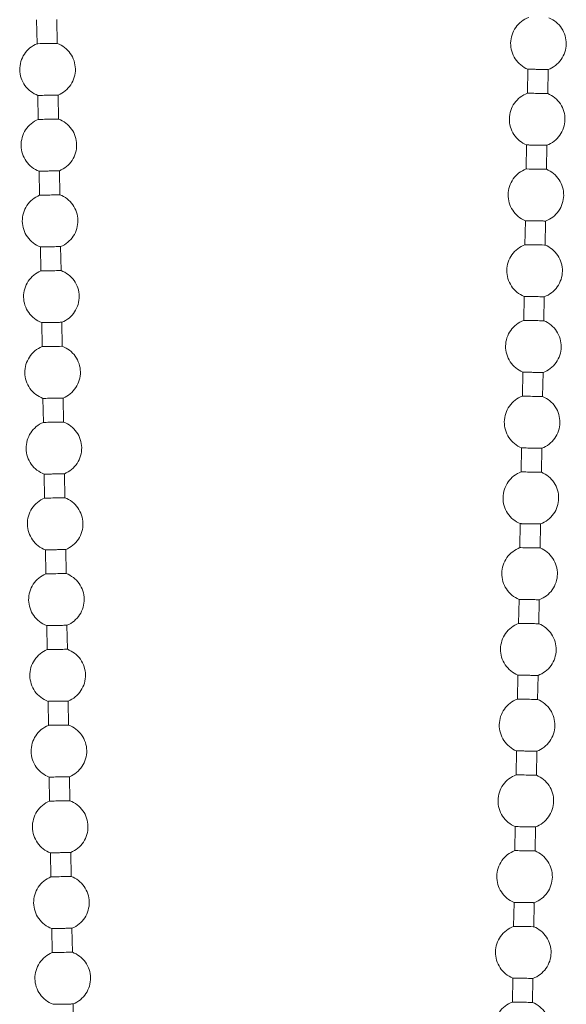
# Model space of a CAD drawing. Units: millimetres. Extents: x 3183 to 6657, y 240 to 1249.
# Drawn here: x 4176 to 4219, y 880 to 958 of the extents above; entities that cross this region are included whole.
import ezdxf

# ---------------------------------------------------------------- set-up
doc = ezdxf.new("R2010")
doc.units = ezdxf.units.MM
doc.header["$LTSCALE"] = 0.1
doc.layers.add('Kette', color=7, linetype='CONTINUOUS', lineweight=0)

# ---------------------------------------------------------------- blocks, each defined once
blk = doc.blocks.new('Kette_Seitenansicht_KARO_L')
at = {"layer": 'Kette'}
for p, q in [((-20.359, -120.302), (-20.327, -122.203)), ((-18.727, -122.177), (-18.759, -120.276)), ((18.521, -124.225), (18.489, -126.126)), ((20.089, -126.153), (20.12, -124.252)), ((-20.259, -126.301), (-20.227, -128.202)), ((-18.628, -128.176), (-18.659, -126.275)), ((18.421, -130.224), (18.389, -132.125)), ((19.989, -132.152), (20.021, -130.251)), ((-20.159, -132.301), (-20.128, -134.202)), ((-18.528, -134.175), (-18.56, -132.274)), ((18.321, -136.224), (18.29, -138.124)), ((19.889, -138.151), (19.921, -136.25)), ((-20.06, -138.3), (-20.028, -140.201)), ((-18.428, -140.174), (-18.46, -138.273)), ((18.221, -142.223), (18.19, -144.124)), ((19.79, -144.15), (19.821, -142.249)), ((-18.329, -146.173), (-18.36, -144.272)), ((-19.96, -144.299), (-19.928, -146.2)), ((18.122, -148.222), (18.09, -150.123)), ((19.69, -150.149), (19.721, -148.248)), ((-19.86, -150.298), (-19.829, -152.199)), ((-18.229, -152.173), (-18.26, -150.272)), ((18.022, -154.221), (17.99, -156.122)), ((19.59, -156.149), (19.622, -154.248)), ((-19.76, -156.297), (-19.729, -158.198)), ((-18.129, -158.172), (-18.161, -156.271)), ((17.922, -160.22), (17.891, -162.121)), ((19.49, -162.148), (19.522, -160.247)), ((-19.661, -162.297), (-19.629, -164.197)), ((-18.029, -164.171), (-18.061, -162.27)), ((17.822, -166.219), (17.791, -168.12)), ((19.391, -168.147), (19.422, -166.246)), ((-19.561, -168.296), (-19.529, -170.197)), ((-17.93, -170.17), (-17.961, -168.269)), ((17.723, -172.219), (17.691, -174.12)), ((19.291, -174.146), (19.323, -172.245)), ((-19.461, -174.295), (-19.43, -176.196)), ((-17.83, -176.169), (-17.861, -174.268)), ((17.623, -178.218), (17.591, -180.119)), ((19.191, -180.145), (19.223, -178.244)), ((-19.362, -180.294), (-19.33, -182.195)), ((-17.73, -182.168), (-17.762, -180.267)), ((17.523, -184.217), (17.492, -186.118)), ((19.091, -186.144), (19.123, -184.243)), ((-19.262, -186.293), (-19.23, -188.194)), ((-17.63, -188.168), (-17.662, -186.267)), ((17.424, -190.216), (17.392, -192.117)), ((18.992, -192.144), (19.023, -190.243)), ((-19.162, -192.292), (-19.13, -194.193)), ((-17.531, -194.167), (-17.562, -192.266)), ((17.324, -196.215), (17.292, -198.116)), ((18.892, -198.143), (18.924, -196.242)), ((-17.431, -200.166), (-17.463, -198.265))]:
    blk.add_line(p, q, dxfattribs=at)
for points, knots in [([(18.589, -120.127), (18.177, -120.28), (17.813, -120.56), (17.305, -121.277), (17.162, -121.713), (17.155, -122.153)], [0, 0, 0, 0, 0.5, 0.5, 1, 1, 1, 1]), ([(21.554, -122.226), (21.562, -121.786), (21.433, -121.346), (20.95, -120.612), (20.595, -120.32), (20.188, -120.154)], [0, 0, 0, 0, 0.5, 0.5, 1, 1, 1, 1]), ([(-20.327, -122.203), (-20.734, -122.37), (-21.088, -122.662), (-21.572, -123.395), (-21.7, -123.836), (-21.693, -124.276)], [0, 0, 0, 0, 0.5, 0.5, 1, 1, 1, 1]), ([(-20.327, -122.203), (-20.327, -122.203), (-20.241, -122.202), (-19.945, -122.197), (-19.737, -122.193), (-19.318, -122.186), (-19.11, -122.183), (-18.814, -122.178), (-18.727, -122.177), (-18.727, -122.177)], [0, 0, 0, 0, 0.25, 0.25, 0.5, 0.5, 0.75, 0.75, 1, 1, 1, 1]), ([(-17.294, -124.203), (-17.301, -123.763), (-17.444, -123.327), (-17.951, -122.609), (-18.315, -122.33), (-18.727, -122.177)], [0, 0, 0, 0, 0.5, 0.5, 1, 1, 1, 1]), ([(17.155, -122.153), (17.148, -122.592), (17.276, -123.033), (17.759, -123.767), (18.114, -124.059), (18.521, -124.225)], [0, 0, 0, 0, 0.5, 0.5, 1, 1, 1, 1]), ([(20.12, -124.252), (20.532, -124.099), (20.896, -123.819), (21.404, -123.102), (21.547, -122.665), (21.554, -122.226)], [0, 0, 0, 0, 0.5, 0.5, 1, 1, 1, 1]), ([(-21.693, -124.276), (-21.686, -124.715), (-21.543, -125.151), (-21.035, -125.869), (-20.671, -126.148), (-20.259, -126.301)], [0, 0, 0, 0, 0.5, 0.5, 1, 1, 1, 1]), ([(-18.659, -126.275), (-18.253, -126.108), (-17.898, -125.817), (-17.414, -125.083), (-17.286, -124.642), (-17.294, -124.203)], [0, 0, 0, 0, 0.5, 0.5, 1, 1, 1, 1]), ([(18.521, -124.225), (18.521, -124.225), (18.523, -124.225), (18.535, -124.225), (18.554, -124.226), (18.589, -124.226), (18.651, -124.227), (18.784, -124.23), (19.006, -124.233), (19.32, -124.238), (19.635, -124.244), (19.857, -124.247), (19.99, -124.25), (20.064, -124.251), (20.112, -124.252), (20.117, -124.252), (20.12, -124.252)], [0, 0, 0, 0, 0.0314946, 0.0626416, 0.0938307, 0.1254422, 0.1877565, 0.2507292, 0.3754025, 0.5000757, 0.624749, 0.7494223, 0.8123748, 0.8747093, 0.9374238, 1, 1, 1, 1]), ([(-20.259, -126.301), (-20.258, -126.301), (-20.257, -126.301), (-20.245, -126.301), (-20.226, -126.301), (-20.191, -126.3), (-20.129, -126.299), (-19.996, -126.297), (-19.773, -126.293), (-19.459, -126.288), (-19.145, -126.283), (-18.923, -126.279), (-18.789, -126.277), (-18.716, -126.276), (-18.668, -126.275), (-18.662, -126.275), (-18.659, -126.275)], [0, 0, 0, 0, 0.031495, 0.062642, 0.093831, 0.125442, 0.187757, 0.250729, 0.375402, 0.500076, 0.624749, 0.749422, 0.812375, 0.874709, 0.937424, 1, 1, 1, 1]), ([(18.489, -126.126), (18.077, -126.279), (17.713, -126.559), (17.205, -127.276), (17.062, -127.713), (17.055, -128.152)], [0, 0, 0, 0, 0.5, 0.5, 1, 1, 1, 1]), ([(18.489, -126.126), (18.489, -126.126), (18.575, -126.128), (18.871, -126.132), (19.079, -126.136), (19.498, -126.143), (19.706, -126.146), (20.003, -126.151), (20.089, -126.153), (20.089, -126.153)], [0, 0, 0, 0, 0.25, 0.25, 0.5, 0.5, 0.75, 0.75, 1, 1, 1, 1]), ([(21.454, -128.225), (21.462, -127.786), (21.334, -127.345), (20.85, -126.611), (20.495, -126.319), (20.089, -126.153)], [0, 0, 0, 0, 0.5, 0.5, 1, 1, 1, 1]), ([(-20.227, -128.202), (-20.634, -128.369), (-20.989, -128.661), (-21.472, -129.395), (-21.601, -129.835), (-21.593, -130.275)], [0, 0, 0, 0, 0.5, 0.5, 1, 1, 1, 1]), ([(-20.227, -128.202), (-20.227, -128.202), (-20.141, -128.201), (-19.845, -128.196), (-19.637, -128.193), (-19.218, -128.186), (-19.01, -128.182), (-18.714, -128.177), (-18.628, -128.176), (-18.628, -128.176)], [0, 0, 0, 0, 0.25, 0.25, 0.5, 0.5, 0.75, 0.75, 1, 1, 1, 1]), ([(-17.194, -130.202), (-17.201, -129.762), (-17.344, -129.326), (-17.852, -128.609), (-18.216, -128.329), (-18.628, -128.176)], [0, 0, 0, 0, 0.5, 0.5, 1, 1, 1, 1]), ([(17.055, -128.152), (17.048, -128.591), (17.176, -129.032), (17.66, -129.766), (18.014, -130.058), (18.421, -130.224)], [0, 0, 0, 0, 0.5, 0.5, 1, 1, 1, 1]), ([(20.021, -130.251), (20.433, -130.098), (20.797, -129.818), (21.304, -129.101), (21.447, -128.665), (21.454, -128.225)], [0, 0, 0, 0, 0.5, 0.5, 1, 1, 1, 1]), ([(-18.56, -132.274), (-18.153, -132.107), (-17.798, -131.816), (-17.315, -131.082), (-17.186, -130.641), (-17.194, -130.202)], [0, 0, 0, 0, 0.5, 0.5, 1, 1, 1, 1]), ([(18.421, -130.224), (18.422, -130.224), (18.423, -130.224), (18.435, -130.224), (18.454, -130.225), (18.489, -130.226), (18.551, -130.226), (18.684, -130.229), (18.907, -130.232), (19.221, -130.238), (19.535, -130.243), (19.757, -130.247), (19.891, -130.249), (19.964, -130.25), (20.012, -130.251), (20.018, -130.251), (20.021, -130.251)], [0, 0, 0, 0, 0.031495, 0.062642, 0.093831, 0.125442, 0.187757, 0.250729, 0.375402, 0.500076, 0.624749, 0.749422, 0.812375, 0.874709, 0.937424, 1, 1, 1, 1]), ([(-21.593, -130.275), (-21.586, -130.714), (-21.443, -131.151), (-20.935, -131.868), (-20.571, -132.148), (-20.159, -132.301)], [0, 0, 0, 0, 0.5, 0.5, 1, 1, 1, 1]), ([(-20.159, -132.301), (-20.159, -132.301), (-20.157, -132.301), (-20.145, -132.3), (-20.126, -132.3), (-20.091, -132.3), (-20.029, -132.298), (-19.896, -132.296), (-19.673, -132.293), (-19.359, -132.287), (-19.045, -132.282), (-18.823, -132.278), (-18.69, -132.276), (-18.616, -132.275), (-18.568, -132.274), (-18.562, -132.274), (-18.56, -132.274)], [0, 0, 0, 0, 0.031495, 0.062642, 0.093831, 0.125442, 0.187757, 0.250729, 0.375402, 0.500076, 0.624749, 0.749422, 0.812375, 0.874709, 0.937424, 1, 1, 1, 1]), ([(18.389, -132.125), (17.977, -132.278), (17.613, -132.558), (17.105, -133.275), (16.963, -133.712), (16.955, -134.151)], [0, 0, 0, 0, 0.5, 0.5, 1, 1, 1, 1]), ([(18.389, -132.125), (18.389, -132.125), (18.475, -132.127), (18.772, -132.132), (18.98, -132.135), (19.399, -132.142), (19.607, -132.146), (19.903, -132.15), (19.989, -132.152), (19.989, -132.152)], [0, 0, 0, 0, 0.25, 0.25, 0.5, 0.5, 0.75, 0.75, 1, 1, 1, 1]), ([(21.355, -134.224), (21.362, -133.785), (21.234, -133.344), (20.75, -132.61), (20.396, -132.318), (19.989, -132.152)], [0, 0, 0, 0, 0.5, 0.5, 1, 1, 1, 1]), ([(-20.128, -134.202), (-20.534, -134.368), (-20.889, -134.66), (-21.373, -135.394), (-21.501, -135.835), (-21.493, -136.274)], [0, 0, 0, 0, 0.5, 0.5, 1, 1, 1, 1]), ([(-20.128, -134.202), (-20.128, -134.202), (-20.042, -134.2), (-19.745, -134.195), (-19.537, -134.192), (-19.118, -134.185), (-18.91, -134.181), (-18.614, -134.176), (-18.528, -134.175), (-18.528, -134.175)], [0, 0, 0, 0, 0.25, 0.25, 0.5, 0.5, 0.75, 0.75, 1, 1, 1, 1]), ([(-17.094, -136.201), (-17.101, -135.761), (-17.244, -135.325), (-17.752, -134.608), (-18.116, -134.328), (-18.528, -134.175)], [0, 0, 0, 0, 0.5, 0.5, 1, 1, 1, 1]), ([(16.955, -134.151), (16.948, -134.591), (17.076, -135.031), (17.56, -135.765), (17.914, -136.057), (18.321, -136.224)], [0, 0, 0, 0, 0.5, 0.5, 1, 1, 1, 1]), ([(19.921, -136.25), (20.333, -136.097), (20.697, -135.817), (21.205, -135.1), (21.347, -134.664), (21.355, -134.224)], [0, 0, 0, 0, 0.5, 0.5, 1, 1, 1, 1]), ([(-21.493, -136.274), (-21.486, -136.713), (-21.343, -137.15), (-20.836, -137.867), (-20.472, -138.147), (-20.06, -138.3)], [0, 0, 0, 0, 0.5, 0.5, 1, 1, 1, 1]), ([(-18.46, -138.273), (-18.053, -138.107), (-17.699, -137.815), (-17.215, -137.081), (-17.087, -136.64), (-17.094, -136.201)], [0, 0, 0, 0, 0.5, 0.5, 1, 1, 1, 1]), ([(18.321, -136.224), (18.322, -136.224), (18.323, -136.224), (18.335, -136.224), (18.354, -136.224), (18.389, -136.225), (18.451, -136.226), (18.584, -136.228), (18.807, -136.232), (19.121, -136.237), (19.435, -136.242), (19.657, -136.246), (19.791, -136.248), (19.864, -136.249), (19.912, -136.25), (19.918, -136.25), (19.921, -136.25)], [0, 0, 0, 0, 0.031495, 0.062642, 0.093831, 0.125442, 0.187757, 0.250729, 0.375402, 0.500076, 0.624749, 0.749422, 0.812375, 0.874709, 0.937424, 1, 1, 1, 1]), ([(-20.06, -138.3), (-20.059, -138.3), (-20.057, -138.3), (-20.046, -138.3), (-20.027, -138.299), (-19.991, -138.299), (-19.929, -138.298), (-19.796, -138.296), (-19.574, -138.292), (-19.26, -138.287), (-18.946, -138.281), (-18.723, -138.278), (-18.59, -138.275), (-18.516, -138.274), (-18.468, -138.273), (-18.463, -138.273), (-18.46, -138.273)], [0, 0, 0, 0, 0.031495, 0.062642, 0.093831, 0.125442, 0.187757, 0.250729, 0.375402, 0.500076, 0.624749, 0.749422, 0.812375, 0.874709, 0.937424, 1, 1, 1, 1]), ([(18.29, -138.124), (17.878, -138.277), (17.514, -138.557), (17.006, -139.275), (16.863, -139.711), (16.856, -140.15)], [0, 0, 0, 0, 0.5, 0.5, 1, 1, 1, 1]), ([(18.29, -138.124), (18.29, -138.124), (18.376, -138.126), (18.672, -138.131), (18.88, -138.134), (19.299, -138.141), (19.507, -138.145), (19.803, -138.15), (19.889, -138.151), (19.889, -138.151)], [0, 0, 0, 0, 0.25, 0.25, 0.5, 0.5, 0.75, 0.75, 1, 1, 1, 1]), ([(21.255, -140.223), (21.262, -139.784), (21.134, -139.343), (20.65, -138.609), (20.296, -138.318), (19.889, -138.151)], [0, 0, 0, 0, 0.5, 0.5, 1, 1, 1, 1]), ([(-20.028, -140.201), (-20.435, -140.367), (-20.789, -140.659), (-21.273, -141.393), (-21.401, -141.834), (-21.394, -142.273)], [0, 0, 0, 0, 0.5, 0.5, 1, 1, 1, 1]), ([(-20.028, -140.201), (-20.028, -140.201), (-19.942, -140.199), (-19.646, -140.194), (-19.438, -140.191), (-19.019, -140.184), (-18.811, -140.181), (-18.514, -140.176), (-18.428, -140.174), (-18.428, -140.174)], [0, 0, 0, 0, 0.25, 0.25, 0.5, 0.5, 0.75, 0.75, 1, 1, 1, 1]), ([(-16.994, -142.2), (-17.002, -141.761), (-17.144, -141.324), (-17.652, -140.607), (-18.016, -140.327), (-18.428, -140.174)], [0, 0, 0, 0, 0.5, 0.5, 1, 1, 1, 1]), ([(16.856, -140.15), (16.848, -140.59), (16.977, -141.031), (17.46, -141.764), (17.815, -142.056), (18.221, -142.223)], [0, 0, 0, 0, 0.5, 0.5, 1, 1, 1, 1]), ([(19.821, -142.249), (20.233, -142.096), (20.597, -141.817), (21.105, -141.099), (21.248, -140.663), (21.255, -140.223)], [0, 0, 0, 0, 0.5, 0.5, 1, 1, 1, 1]), ([(-21.394, -142.273), (-21.386, -142.713), (-21.244, -143.149), (-20.736, -143.866), (-20.372, -144.146), (-19.96, -144.299)], [0, 0, 0, 0, 0.5, 0.5, 1, 1, 1, 1]), ([(-18.36, -144.272), (-17.953, -144.106), (-17.599, -143.814), (-17.115, -143.08), (-16.987, -142.639), (-16.994, -142.2)], [0, 0, 0, 0, 0.5, 0.5, 1, 1, 1, 1]), ([(18.221, -142.223), (18.222, -142.223), (18.224, -142.223), (18.235, -142.223), (18.254, -142.223), (18.29, -142.224), (18.352, -142.225), (18.485, -142.227), (18.707, -142.231), (19.021, -142.236), (19.335, -142.241), (19.558, -142.245), (19.691, -142.247), (19.765, -142.248), (19.813, -142.249), (19.818, -142.249), (19.821, -142.249)], [0, 0, 0, 0, 0.031495, 0.062642, 0.093831, 0.125442, 0.187757, 0.250729, 0.375402, 0.500076, 0.624749, 0.749422, 0.812375, 0.874709, 0.937424, 1, 1, 1, 1]), ([(-19.96, -144.299), (-19.959, -144.299), (-19.958, -144.299), (-19.946, -144.299), (-19.927, -144.298), (-19.891, -144.298), (-19.83, -144.297), (-19.697, -144.295), (-19.474, -144.291), (-19.16, -144.286), (-18.846, -144.28), (-18.624, -144.277), (-18.49, -144.274), (-18.417, -144.273), (-18.369, -144.272), (-18.363, -144.272), (-18.36, -144.272)], [0, 0, 0, 0, 0.031495, 0.062642, 0.093831, 0.125442, 0.187757, 0.250729, 0.375402, 0.500076, 0.624749, 0.749422, 0.812375, 0.874709, 0.937424, 1, 1, 1, 1]), ([(18.19, -144.124), (17.778, -144.277), (17.414, -144.556), (16.906, -145.274), (16.763, -145.71), (16.756, -146.149)], [0, 0, 0, 0, 0.5, 0.5, 1, 1, 1, 1]), ([(18.19, -144.124), (18.19, -144.124), (18.276, -144.125), (18.572, -144.13), (18.78, -144.133), (19.199, -144.14), (19.407, -144.144), (19.703, -144.149), (19.79, -144.15), (19.79, -144.15)], [0, 0, 0, 0, 0.25, 0.25, 0.5, 0.5, 0.75, 0.75, 1, 1, 1, 1]), ([(21.155, -146.223), (21.163, -145.783), (21.034, -145.342), (20.551, -144.608), (20.196, -144.317), (19.79, -144.15)], [0, 0, 0, 0, 0.5, 0.5, 1, 1, 1, 1]), ([(-19.928, -146.2), (-20.335, -146.367), (-20.689, -146.658), (-21.173, -147.392), (-21.301, -147.833), (-21.294, -148.272)], [0, 0, 0, 0, 0.5, 0.5, 1, 1, 1, 1]), ([(-19.928, -146.2), (-19.928, -146.2), (-19.842, -146.199), (-19.546, -146.194), (-19.338, -146.19), (-18.919, -146.183), (-18.711, -146.18), (-18.415, -146.175), (-18.329, -146.173), (-18.329, -146.173)], [0, 0, 0, 0, 0.25, 0.25, 0.5, 0.5, 0.75, 0.75, 1, 1, 1, 1]), ([(-16.895, -148.199), (-16.902, -147.76), (-17.045, -147.324), (-17.553, -146.606), (-17.916, -146.326), (-18.329, -146.173)], [0, 0, 0, 0, 0.5, 0.5, 1, 1, 1, 1]), ([(16.756, -146.149), (16.749, -146.589), (16.877, -147.03), (17.36, -147.764), (17.715, -148.055), (18.122, -148.222)], [0, 0, 0, 0, 0.5, 0.5, 1, 1, 1, 1]), ([(19.721, -148.248), (20.133, -148.095), (20.497, -147.816), (21.005, -147.098), (21.148, -146.662), (21.155, -146.223)], [0, 0, 0, 0, 0.5, 0.5, 1, 1, 1, 1]), ([(-21.294, -148.272), (-21.287, -148.712), (-21.144, -149.148), (-20.636, -149.865), (-20.272, -150.145), (-19.86, -150.298)], [0, 0, 0, 0, 0.5, 0.5, 1, 1, 1, 1]), ([(-18.26, -150.272), (-17.854, -150.105), (-17.499, -149.813), (-17.016, -149.079), (-16.887, -148.639), (-16.895, -148.199)], [0, 0, 0, 0, 0.5, 0.5, 1, 1, 1, 1]), ([(18.122, -148.222), (18.122, -148.222), (18.124, -148.222), (18.136, -148.222), (18.155, -148.222), (18.19, -148.223), (18.252, -148.224), (18.385, -148.226), (18.608, -148.23), (18.922, -148.235), (19.236, -148.24), (19.458, -148.244), (19.591, -148.246), (19.665, -148.248), (19.713, -148.248), (19.719, -148.248), (19.721, -148.248)], [0, 0, 0, 0, 0.031495, 0.062642, 0.093831, 0.125442, 0.187757, 0.250729, 0.375402, 0.500076, 0.624749, 0.749422, 0.812375, 0.874709, 0.937424, 1, 1, 1, 1]), ([(-19.86, -150.298), (-19.859, -150.298), (-19.858, -150.298), (-19.846, -150.298), (-19.827, -150.298), (-19.792, -150.297), (-19.73, -150.296), (-19.597, -150.294), (-19.374, -150.29), (-19.06, -150.285), (-18.746, -150.28), (-18.524, -150.276), (-18.39, -150.274), (-18.317, -150.273), (-18.269, -150.272), (-18.263, -150.272), (-18.26, -150.272)], [0, 0, 0, 0, 0.031495, 0.062642, 0.093831, 0.125442, 0.187757, 0.250729, 0.375402, 0.500076, 0.624749, 0.749422, 0.812375, 0.874709, 0.937424, 1, 1, 1, 1]), ([(18.09, -150.123), (17.678, -150.276), (17.314, -150.556), (16.806, -151.273), (16.664, -151.709), (16.656, -152.149)], [0, 0, 0, 0, 0.5, 0.5, 1, 1, 1, 1]), ([(18.09, -150.123), (18.09, -150.123), (18.176, -150.124), (18.472, -150.129), (18.681, -150.133), (19.099, -150.14), (19.307, -150.143), (19.604, -150.148), (19.69, -150.149), (19.69, -150.149)], [0, 0, 0, 0, 0.25, 0.25, 0.5, 0.5, 0.75, 0.75, 1, 1, 1, 1]), ([(21.056, -152.222), (21.063, -151.782), (20.935, -151.342), (20.451, -150.608), (20.097, -150.316), (19.69, -150.149)], [0, 0, 0, 0, 0.5, 0.5, 1, 1, 1, 1]), ([(-19.829, -152.199), (-20.235, -152.366), (-20.59, -152.657), (-21.073, -153.391), (-21.202, -153.832), (-21.194, -154.272)], [0, 0, 0, 0, 0.5, 0.5, 1, 1, 1, 1]), ([(-19.829, -152.199), (-19.829, -152.199), (-19.742, -152.198), (-19.446, -152.193), (-19.238, -152.189), (-18.819, -152.182), (-18.611, -152.179), (-18.315, -152.174), (-18.229, -152.173), (-18.229, -152.173)], [0, 0, 0, 0, 0.25, 0.25, 0.5, 0.5, 0.75, 0.75, 1, 1, 1, 1]), ([(-16.795, -154.198), (-16.802, -153.759), (-16.945, -153.323), (-17.453, -152.605), (-17.817, -152.326), (-18.229, -152.173)], [0, 0, 0, 0, 0.5, 0.5, 1, 1, 1, 1]), ([(16.656, -152.149), (16.649, -152.588), (16.777, -153.029), (17.261, -153.763), (17.615, -154.054), (18.022, -154.221)], [0, 0, 0, 0, 0.5, 0.5, 1, 1, 1, 1]), ([(19.622, -154.248), (20.034, -154.095), (20.398, -153.815), (20.906, -153.097), (21.048, -152.661), (21.056, -152.222)], [0, 0, 0, 0, 0.5, 0.5, 1, 1, 1, 1]), ([(-21.194, -154.272), (-21.187, -154.711), (-21.044, -155.147), (-20.536, -155.865), (-20.172, -156.144), (-19.76, -156.297)], [0, 0, 0, 0, 0.5, 0.5, 1, 1, 1, 1]), ([(-18.161, -156.271), (-17.754, -156.104), (-17.399, -155.813), (-16.916, -155.079), (-16.788, -154.638), (-16.795, -154.198)], [0, 0, 0, 0, 0.5, 0.5, 1, 1, 1, 1]), ([(18.022, -154.221), (18.023, -154.221), (18.024, -154.221), (18.036, -154.221), (18.055, -154.222), (18.09, -154.222), (18.152, -154.223), (18.285, -154.225), (18.508, -154.229), (18.822, -154.234), (19.136, -154.24), (19.358, -154.243), (19.492, -154.245), (19.565, -154.247), (19.613, -154.247), (19.619, -154.248), (19.622, -154.248)], [0, 0, 0, 0, 0.031495, 0.062642, 0.093831, 0.125442, 0.187757, 0.250729, 0.375402, 0.500076, 0.624749, 0.749422, 0.812375, 0.874709, 0.937424, 1, 1, 1, 1]), ([(-19.76, -156.297), (-19.76, -156.297), (-19.758, -156.297), (-19.746, -156.297), (-19.727, -156.297), (-19.692, -156.296), (-19.63, -156.295), (-19.497, -156.293), (-19.275, -156.289), (-18.961, -156.284), (-18.646, -156.279), (-18.424, -156.275), (-18.291, -156.273), (-18.217, -156.272), (-18.169, -156.271), (-18.164, -156.271), (-18.161, -156.271)], [0, 0, 0, 0, 0.031495, 0.062642, 0.093831, 0.125442, 0.187757, 0.250729, 0.375402, 0.500076, 0.624749, 0.749422, 0.812375, 0.874709, 0.937424, 1, 1, 1, 1]), ([(17.99, -156.122), (17.578, -156.275), (17.214, -156.555), (16.707, -157.272), (16.564, -157.708), (16.556, -158.148)], [0, 0, 0, 0, 0.5, 0.5, 1, 1, 1, 1]), ([(17.99, -156.122), (17.99, -156.122), (18.077, -156.123), (18.373, -156.128), (18.581, -156.132), (19, -156.139), (19.208, -156.142), (19.504, -156.147), (19.59, -156.149), (19.59, -156.149)], [0, 0, 0, 0, 0.25, 0.25, 0.5, 0.5, 0.75, 0.75, 1, 1, 1, 1]), ([(20.956, -158.221), (20.963, -157.782), (20.835, -157.341), (20.351, -156.607), (19.997, -156.315), (19.59, -156.149)], [0, 0, 0, 0, 0.5, 0.5, 1, 1, 1, 1]), ([(-19.729, -158.198), (-20.136, -158.365), (-20.49, -158.657), (-20.974, -159.39), (-21.102, -159.831), (-21.095, -160.271)], [0, 0, 0, 0, 0.5, 0.5, 1, 1, 1, 1]), ([(-19.729, -158.198), (-19.729, -158.198), (-19.643, -158.197), (-19.346, -158.192), (-19.138, -158.188), (-18.72, -158.182), (-18.511, -158.178), (-18.215, -158.173), (-18.129, -158.172), (-18.129, -158.172)], [0, 0, 0, 0, 0.25, 0.25, 0.5, 0.5, 0.75, 0.75, 1, 1, 1, 1]), ([(-16.695, -160.198), (-16.702, -159.758), (-16.845, -159.322), (-17.353, -158.604), (-17.717, -158.325), (-18.129, -158.172)], [0, 0, 0, 0, 0.5, 0.5, 1, 1, 1, 1]), ([(16.556, -158.148), (16.549, -158.587), (16.677, -159.028), (17.161, -159.762), (17.516, -160.054), (17.922, -160.22)], [0, 0, 0, 0, 0.5, 0.5, 1, 1, 1, 1]), ([(19.522, -160.247), (19.934, -160.094), (20.298, -159.814), (20.806, -159.097), (20.949, -158.66), (20.956, -158.221)], [0, 0, 0, 0, 0.5, 0.5, 1, 1, 1, 1]), ([(-21.095, -160.271), (-21.087, -160.71), (-20.944, -161.146), (-20.437, -161.864), (-20.073, -162.144), (-19.661, -162.297)], [0, 0, 0, 0, 0.5, 0.5, 1, 1, 1, 1]), ([(-18.061, -162.27), (-17.654, -162.103), (-17.3, -161.812), (-16.816, -161.078), (-16.688, -160.637), (-16.695, -160.198)], [0, 0, 0, 0, 0.5, 0.5, 1, 1, 1, 1]), ([(17.922, -160.22), (17.923, -160.22), (17.924, -160.22), (17.936, -160.22), (17.955, -160.221), (17.991, -160.221), (18.052, -160.222), (18.186, -160.225), (18.408, -160.228), (18.722, -160.234), (19.036, -160.239), (19.259, -160.242), (19.392, -160.245), (19.465, -160.246), (19.513, -160.247), (19.519, -160.247), (19.522, -160.247)], [0, 0, 0, 0, 0.031495, 0.062642, 0.093831, 0.125442, 0.187757, 0.250729, 0.375402, 0.500076, 0.624749, 0.749422, 0.812375, 0.874709, 0.937424, 1, 1, 1, 1]), ([(17.891, -162.121), (17.479, -162.274), (17.115, -162.554), (16.607, -163.271), (16.464, -163.708), (16.457, -164.147)], [0, 0, 0, 0, 0.5, 0.5, 1, 1, 1, 1]), ([(17.891, -162.121), (17.891, -162.121), (17.977, -162.123), (18.273, -162.128), (18.481, -162.131), (18.9, -162.138), (19.108, -162.141), (19.404, -162.146), (19.49, -162.148), (19.49, -162.148)], [0, 0, 0, 0, 0.25, 0.25, 0.5, 0.5, 0.75, 0.75, 1, 1, 1, 1]), ([(20.856, -164.22), (20.863, -163.781), (20.735, -163.34), (20.252, -162.606), (19.897, -162.314), (19.49, -162.148)], [0, 0, 0, 0, 0.5, 0.5, 1, 1, 1, 1]), ([(-19.661, -162.297), (-19.66, -162.296), (-19.659, -162.296), (-19.647, -162.296), (-19.628, -162.296), (-19.592, -162.295), (-19.531, -162.294), (-19.397, -162.292), (-19.175, -162.288), (-18.861, -162.283), (-18.547, -162.278), (-18.324, -162.274), (-18.191, -162.272), (-18.117, -162.271), (-18.07, -162.27), (-18.064, -162.27), (-18.061, -162.27)], [0, 0, 0, 0, 0.031495, 0.062642, 0.093831, 0.125442, 0.187757, 0.250729, 0.375402, 0.500076, 0.624749, 0.749422, 0.812375, 0.874709, 0.937424, 1, 1, 1, 1]), ([(-19.629, -164.197), (-20.036, -164.364), (-20.39, -164.656), (-20.874, -165.39), (-21.002, -165.83), (-20.995, -166.27)], [0, 0, 0, 0, 0.5, 0.5, 1, 1, 1, 1]), ([(-19.629, -164.197), (-19.629, -164.197), (-19.543, -164.196), (-19.247, -164.191), (-19.039, -164.188), (-18.62, -164.181), (-18.412, -164.177), (-18.116, -164.172), (-18.029, -164.171), (-18.029, -164.171)], [0, 0, 0, 0, 0.25, 0.25, 0.5, 0.5, 0.75, 0.75, 1, 1, 1, 1]), ([(-16.595, -166.197), (-16.603, -165.757), (-16.746, -165.321), (-17.253, -164.604), (-17.617, -164.324), (-18.029, -164.171)], [0, 0, 0, 0, 0.5, 0.5, 1, 1, 1, 1]), ([(16.457, -164.147), (16.449, -164.586), (16.578, -165.027), (17.061, -165.761), (17.416, -166.053), (17.822, -166.219)], [0, 0, 0, 0, 0.5, 0.5, 1, 1, 1, 1]), ([(19.422, -166.246), (19.834, -166.093), (20.198, -165.813), (20.706, -165.096), (20.849, -164.66), (20.856, -164.22)], [0, 0, 0, 0, 0.5, 0.5, 1, 1, 1, 1]), ([(-20.995, -166.27), (-20.988, -166.709), (-20.845, -167.146), (-20.337, -167.863), (-19.973, -168.143), (-19.561, -168.296)], [0, 0, 0, 0, 0.5, 0.5, 1, 1, 1, 1]), ([(-17.961, -168.269), (-17.555, -168.102), (-17.2, -167.811), (-16.716, -167.077), (-16.588, -166.636), (-16.595, -166.197)], [0, 0, 0, 0, 0.5, 0.5, 1, 1, 1, 1]), ([(17.822, -166.219), (17.823, -166.219), (17.825, -166.219), (17.836, -166.22), (17.856, -166.22), (17.891, -166.221), (17.953, -166.221), (18.086, -166.224), (18.308, -166.227), (18.622, -166.233), (18.936, -166.238), (19.159, -166.242), (19.292, -166.244), (19.366, -166.245), (19.414, -166.246), (19.419, -166.246), (19.422, -166.246)], [0, 0, 0, 0, 0.031495, 0.062642, 0.093831, 0.125442, 0.187757, 0.250729, 0.375402, 0.500076, 0.624749, 0.749422, 0.812375, 0.874709, 0.937424, 1, 1, 1, 1]), ([(-19.561, -168.296), (-19.56, -168.296), (-19.559, -168.296), (-19.547, -168.295), (-19.528, -168.295), (-19.493, -168.295), (-19.431, -168.293), (-19.298, -168.291), (-19.075, -168.288), (-18.761, -168.282), (-18.447, -168.277), (-18.225, -168.274), (-18.091, -168.271), (-18.018, -168.27), (-17.97, -168.269), (-17.964, -168.269), (-17.961, -168.269)], [0, 0, 0, 0, 0.031495, 0.062642, 0.093831, 0.125442, 0.187757, 0.250729, 0.375402, 0.500076, 0.624749, 0.749422, 0.812375, 0.874709, 0.937424, 1, 1, 1, 1]), ([(17.791, -168.12), (17.379, -168.273), (17.015, -168.553), (16.507, -169.27), (16.364, -169.707), (16.357, -170.146)], [0, 0, 0, 0, 0.5, 0.5, 1, 1, 1, 1]), ([(17.791, -168.12), (17.791, -168.12), (17.877, -168.122), (18.173, -168.127), (18.381, -168.13), (18.8, -168.137), (19.008, -168.141), (19.304, -168.145), (19.391, -168.147), (19.391, -168.147)], [0, 0, 0, 0, 0.25, 0.25, 0.5, 0.5, 0.75, 0.75, 1, 1, 1, 1]), ([(20.756, -170.219), (20.764, -169.78), (20.636, -169.339), (20.152, -168.605), (19.797, -168.314), (19.391, -168.147)], [0, 0, 0, 0, 0.5, 0.5, 1, 1, 1, 1]), ([(-19.529, -170.197), (-19.936, -170.363), (-20.291, -170.655), (-20.774, -171.389), (-20.902, -171.83), (-20.895, -172.269)], [0, 0, 0, 0, 0.5, 0.5, 1, 1, 1, 1]), ([(-19.529, -170.197), (-19.529, -170.197), (-19.443, -170.195), (-19.147, -170.19), (-18.939, -170.187), (-18.52, -170.18), (-18.312, -170.176), (-18.016, -170.171), (-17.93, -170.17), (-17.93, -170.17)], [0, 0, 0, 0, 0.25, 0.25, 0.5, 0.5, 0.75, 0.75, 1, 1, 1, 1]), ([(-16.496, -172.196), (-16.503, -171.756), (-16.646, -171.32), (-17.154, -170.603), (-17.518, -170.323), (-17.93, -170.17)], [0, 0, 0, 0, 0.5, 0.5, 1, 1, 1, 1]), ([(16.357, -170.146), (16.35, -170.586), (16.478, -171.026), (16.962, -171.76), (17.316, -172.052), (17.723, -172.219)], [0, 0, 0, 0, 0.5, 0.5, 1, 1, 1, 1]), ([(19.323, -172.245), (19.735, -172.092), (20.099, -171.812), (20.606, -171.095), (20.749, -170.659), (20.756, -170.219)], [0, 0, 0, 0, 0.5, 0.5, 1, 1, 1, 1]), ([(-20.895, -172.269), (-20.888, -172.708), (-20.745, -173.145), (-20.237, -173.862), (-19.873, -174.142), (-19.461, -174.295)], [0, 0, 0, 0, 0.5, 0.5, 1, 1, 1, 1]), ([(-17.861, -174.268), (-17.455, -174.102), (-17.1, -173.81), (-16.617, -173.076), (-16.488, -172.635), (-16.496, -172.196)], [0, 0, 0, 0, 0.5, 0.5, 1, 1, 1, 1]), ([(17.723, -172.219), (17.723, -172.219), (17.725, -172.219), (17.737, -172.219), (17.756, -172.219), (17.791, -172.22), (17.853, -172.221), (17.986, -172.223), (18.209, -172.227), (18.523, -172.232), (18.837, -172.237), (19.059, -172.241), (19.192, -172.243), (19.266, -172.244), (19.314, -172.245), (19.32, -172.245), (19.323, -172.245)], [0, 0, 0, 0, 0.0314946, 0.0626416, 0.0938307, 0.1254422, 0.1877565, 0.2507292, 0.3754025, 0.5000757, 0.624749, 0.7494223, 0.8123748, 0.8747093, 0.9374238, 1, 1, 1, 1]), ([(-19.461, -174.295), (-19.461, -174.295), (-19.459, -174.295), (-19.447, -174.295), (-19.428, -174.294), (-19.393, -174.294), (-19.331, -174.293), (-19.198, -174.291), (-18.975, -174.287), (-18.661, -174.282), (-18.347, -174.276), (-18.125, -174.273), (-17.992, -174.27), (-17.918, -174.269), (-17.87, -174.268), (-17.864, -174.268), (-17.861, -174.268)], [0, 0, 0, 0, 0.031495, 0.062642, 0.093831, 0.125442, 0.187757, 0.250729, 0.375402, 0.500076, 0.624749, 0.749422, 0.812375, 0.874709, 0.937424, 1, 1, 1, 1]), ([(17.691, -174.12), (17.279, -174.272), (16.915, -174.552), (16.407, -175.27), (16.265, -175.706), (16.257, -176.145)], [0, 0, 0, 0, 0.5, 0.5, 1, 1, 1, 1]), ([(17.691, -174.12), (17.691, -174.12), (17.777, -174.121), (18.074, -174.126), (18.282, -174.129), (18.7, -174.136), (18.909, -174.14), (19.205, -174.145), (19.291, -174.146), (19.291, -174.146)], [0, 0, 0, 0, 0.25, 0.25, 0.5, 0.5, 0.75, 0.75, 1, 1, 1, 1]), ([(20.657, -176.218), (20.664, -175.779), (20.536, -175.338), (20.052, -174.604), (19.698, -174.313), (19.291, -174.146)], [0, 0, 0, 0, 0.5, 0.5, 1, 1, 1, 1]), ([(-19.43, -176.196), (-19.836, -176.362), (-20.191, -176.654), (-20.675, -177.388), (-20.803, -177.829), (-20.795, -178.268)], [0, 0, 0, 0, 0.5, 0.5, 1, 1, 1, 1]), ([(-19.43, -176.196), (-19.43, -176.196), (-19.343, -176.194), (-19.047, -176.189), (-18.839, -176.186), (-18.42, -176.179), (-18.212, -176.176), (-17.916, -176.171), (-17.83, -176.169), (-17.83, -176.169)], [0, 0, 0, 0, 0.25, 0.25, 0.5, 0.5, 0.75, 0.75, 1, 1, 1, 1]), ([(-16.396, -178.195), (-16.403, -177.756), (-16.546, -177.319), (-17.054, -176.602), (-17.418, -176.322), (-17.83, -176.169)], [0, 0, 0, 0, 0.5, 0.5, 1, 1, 1, 1]), ([(16.257, -176.145), (16.25, -176.585), (16.378, -177.026), (16.862, -177.759), (17.216, -178.051), (17.623, -178.218)], [0, 0, 0, 0, 0.5, 0.5, 1, 1, 1, 1]), ([(19.223, -178.244), (19.635, -178.091), (19.999, -177.812), (20.507, -177.094), (20.649, -176.658), (20.657, -176.218)], [0, 0, 0, 0, 0.5, 0.5, 1, 1, 1, 1]), ([(-20.795, -178.268), (-20.788, -178.708), (-20.645, -179.144), (-20.138, -179.861), (-19.774, -180.141), (-19.362, -180.294)], [0, 0, 0, 0, 0.5, 0.5, 1, 1, 1, 1]), ([(-17.762, -180.267), (-17.355, -180.101), (-17.001, -179.809), (-16.517, -179.075), (-16.389, -178.634), (-16.396, -178.195)], [0, 0, 0, 0, 0.5, 0.5, 1, 1, 1, 1]), ([(17.623, -178.218), (17.624, -178.218), (17.625, -178.218), (17.637, -178.218), (17.656, -178.218), (17.691, -178.219), (17.753, -178.22), (17.886, -178.222), (18.109, -178.226), (18.423, -178.231), (18.737, -178.236), (18.959, -178.24), (19.093, -178.242), (19.166, -178.243), (19.214, -178.244), (19.22, -178.244), (19.223, -178.244)], [0, 0, 0, 0, 0.031495, 0.062642, 0.093831, 0.125442, 0.187757, 0.250729, 0.375402, 0.500076, 0.624749, 0.749422, 0.812375, 0.874709, 0.937424, 1, 1, 1, 1]), ([(17.591, -180.119), (17.179, -180.272), (16.815, -180.551), (16.308, -181.269), (16.165, -181.705), (16.158, -182.145)], [0, 0, 0, 0, 0.5, 0.5, 1, 1, 1, 1]), ([(17.591, -180.119), (17.591, -180.119), (17.678, -180.12), (17.974, -180.125), (18.182, -180.128), (18.601, -180.135), (18.809, -180.139), (19.105, -180.144), (19.191, -180.145), (19.191, -180.145)], [0, 0, 0, 0, 0.25, 0.25, 0.5, 0.5, 0.75, 0.75, 1, 1, 1, 1]), ([(20.557, -182.218), (20.564, -181.778), (20.436, -181.337), (19.952, -180.604), (19.598, -180.312), (19.191, -180.145)], [0, 0, 0, 0, 0.5, 0.5, 1, 1, 1, 1]), ([(-19.362, -180.294), (-19.361, -180.294), (-19.359, -180.294), (-19.348, -180.294), (-19.329, -180.293), (-19.293, -180.293), (-19.231, -180.292), (-19.098, -180.29), (-18.876, -180.286), (-18.562, -180.281), (-18.248, -180.275), (-18.025, -180.272), (-17.892, -180.27), (-17.818, -180.268), (-17.77, -180.267), (-17.765, -180.267), (-17.762, -180.267)], [0, 0, 0, 0, 0.031495, 0.062642, 0.093831, 0.125442, 0.187757, 0.250729, 0.375402, 0.500076, 0.624749, 0.749422, 0.812375, 0.874709, 0.937424, 1, 1, 1, 1]), ([(-19.33, -182.195), (-19.737, -182.362), (-20.091, -182.653), (-20.575, -183.387), (-20.703, -183.828), (-20.696, -184.267)], [0, 0, 0, 0, 0.5, 0.5, 1, 1, 1, 1]), ([(-19.33, -182.195), (-19.33, -182.195), (-19.244, -182.194), (-18.948, -182.189), (-18.739, -182.185), (-18.321, -182.178), (-18.113, -182.175), (-17.816, -182.17), (-17.73, -182.168), (-17.73, -182.168)], [0, 0, 0, 0, 0.25, 0.25, 0.5, 0.5, 0.75, 0.75, 1, 1, 1, 1]), ([(-16.296, -184.194), (-16.304, -183.755), (-16.446, -183.319), (-16.954, -182.601), (-17.318, -182.321), (-17.73, -182.168)], [0, 0, 0, 0, 0.5, 0.5, 1, 1, 1, 1]), ([(16.158, -182.145), (16.15, -182.584), (16.278, -183.025), (16.762, -183.759), (17.117, -184.05), (17.523, -184.217)], [0, 0, 0, 0, 0.5, 0.5, 1, 1, 1, 1]), ([(19.123, -184.243), (19.535, -184.09), (19.899, -183.811), (20.407, -183.093), (20.55, -182.657), (20.557, -182.218)], [0, 0, 0, 0, 0.5, 0.5, 1, 1, 1, 1]), ([(-20.696, -184.267), (-20.688, -184.707), (-20.546, -185.143), (-20.038, -185.861), (-19.674, -186.14), (-19.262, -186.293)], [0, 0, 0, 0, 0.5, 0.5, 1, 1, 1, 1]), ([(-17.662, -186.267), (-17.255, -186.1), (-16.901, -185.808), (-16.417, -185.074), (-16.289, -184.634), (-16.296, -184.194)], [0, 0, 0, 0, 0.5, 0.5, 1, 1, 1, 1]), ([(17.523, -184.217), (17.524, -184.217), (17.525, -184.217), (17.537, -184.217), (17.556, -184.217), (17.592, -184.218), (17.654, -184.219), (17.787, -184.221), (18.009, -184.225), (18.323, -184.23), (18.637, -184.235), (18.86, -184.239), (18.993, -184.241), (19.067, -184.243), (19.114, -184.243), (19.12, -184.243), (19.123, -184.243)], [0, 0, 0, 0, 0.031495, 0.062642, 0.093831, 0.125442, 0.187757, 0.250729, 0.375402, 0.500076, 0.624749, 0.749422, 0.812375, 0.874709, 0.937424, 1, 1, 1, 1]), ([(-19.262, -186.293), (-19.261, -186.293), (-19.26, -186.293), (-19.248, -186.293), (-19.229, -186.293), (-19.193, -186.292), (-19.132, -186.291), (-18.998, -186.289), (-18.776, -186.285), (-18.462, -186.28), (-18.148, -186.275), (-17.925, -186.271), (-17.792, -186.269), (-17.719, -186.268), (-17.671, -186.267), (-17.665, -186.267), (-17.662, -186.267)], [0, 0, 0, 0, 0.031495, 0.062642, 0.093831, 0.125442, 0.187757, 0.250729, 0.375402, 0.500076, 0.624749, 0.749422, 0.812375, 0.874709, 0.937424, 1, 1, 1, 1]), ([(17.492, -186.118), (17.08, -186.271), (16.716, -186.551), (16.208, -187.268), (16.065, -187.704), (16.058, -188.144)], [0, 0, 0, 0, 0.5, 0.5, 1, 1, 1, 1]), ([(17.492, -186.118), (17.492, -186.118), (17.578, -186.119), (17.874, -186.124), (18.082, -186.128), (18.501, -186.135), (18.709, -186.138), (19.005, -186.143), (19.091, -186.144), (19.091, -186.144)], [0, 0, 0, 0, 0.25, 0.25, 0.5, 0.5, 0.75, 0.75, 1, 1, 1, 1]), ([(20.457, -188.217), (20.465, -187.777), (20.336, -187.337), (19.853, -186.603), (19.498, -186.311), (19.091, -186.144)], [0, 0, 0, 0, 0.5, 0.5, 1, 1, 1, 1]), ([(-19.23, -188.194), (-19.637, -188.361), (-19.991, -188.652), (-20.475, -189.386), (-20.603, -189.827), (-20.596, -190.267)], [0, 0, 0, 0, 0.5, 0.5, 1, 1, 1, 1]), ([(-19.23, -188.194), (-19.23, -188.194), (-19.144, -188.193), (-18.848, -188.188), (-18.64, -188.184), (-18.221, -188.177), (-18.013, -188.174), (-17.717, -188.169), (-17.63, -188.168), (-17.63, -188.168)], [0, 0, 0, 0, 0.25, 0.25, 0.5, 0.5, 0.75, 0.75, 1, 1, 1, 1]), ([(-16.197, -190.193), (-16.204, -189.754), (-16.347, -189.318), (-16.854, -188.6), (-17.218, -188.321), (-17.63, -188.168)], [0, 0, 0, 0, 0.5, 0.5, 1, 1, 1, 1]), ([(16.058, -188.144), (16.051, -188.583), (16.179, -189.024), (16.662, -189.758), (17.017, -190.049), (17.424, -190.216)], [0, 0, 0, 0, 0.5, 0.5, 1, 1, 1, 1]), ([(19.023, -190.243), (19.435, -190.09), (19.799, -189.81), (20.307, -189.093), (20.45, -188.656), (20.457, -188.217)], [0, 0, 0, 0, 0.5, 0.5, 1, 1, 1, 1]), ([(-20.596, -190.267), (-20.589, -190.706), (-20.446, -191.142), (-19.938, -191.86), (-19.574, -192.139), (-19.162, -192.292)], [0, 0, 0, 0, 0.5, 0.5, 1, 1, 1, 1]), ([(-17.562, -192.266), (-17.156, -192.099), (-16.801, -191.808), (-16.317, -191.074), (-16.189, -190.633), (-16.197, -190.193)], [0, 0, 0, 0, 0.5, 0.5, 1, 1, 1, 1]), ([(17.424, -190.216), (17.424, -190.216), (17.426, -190.216), (17.438, -190.216), (17.457, -190.217), (17.492, -190.217), (17.554, -190.218), (17.687, -190.22), (17.909, -190.224), (18.223, -190.229), (18.538, -190.235), (18.76, -190.238), (18.893, -190.24), (18.967, -190.242), (19.015, -190.242), (19.021, -190.243), (19.023, -190.243)], [0, 0, 0, 0, 0.031495, 0.062642, 0.093831, 0.125442, 0.187757, 0.250729, 0.375402, 0.500076, 0.624749, 0.749422, 0.812375, 0.874709, 0.937424, 1, 1, 1, 1]), ([(-19.162, -192.292), (-19.161, -192.292), (-19.16, -192.292), (-19.148, -192.292), (-19.129, -192.292), (-19.094, -192.291), (-19.032, -192.29), (-18.899, -192.288), (-18.676, -192.284), (-18.362, -192.279), (-18.048, -192.274), (-17.826, -192.27), (-17.692, -192.268), (-17.619, -192.267), (-17.571, -192.266), (-17.565, -192.266), (-17.562, -192.266)], [0, 0, 0, 0, 0.031495, 0.062642, 0.093831, 0.125442, 0.187757, 0.250729, 0.375402, 0.500076, 0.624749, 0.749422, 0.812375, 0.874709, 0.937424, 1, 1, 1, 1]), ([(17.392, -192.117), (16.98, -192.27), (16.616, -192.55), (16.108, -193.267), (15.965, -193.703), (15.958, -194.143)], [0, 0, 0, 0, 0.5, 0.5, 1, 1, 1, 1]), ([(17.392, -192.117), (17.392, -192.117), (17.478, -192.118), (17.774, -192.123), (17.982, -192.127), (18.401, -192.134), (18.609, -192.137), (18.906, -192.142), (18.992, -192.144), (18.992, -192.144)], [0, 0, 0, 0, 0.25, 0.25, 0.5, 0.5, 0.75, 0.75, 1, 1, 1, 1]), ([(20.358, -194.216), (20.365, -193.777), (20.237, -193.336), (19.753, -192.602), (19.398, -192.31), (18.992, -192.144)], [0, 0, 0, 0, 0.5, 0.5, 1, 1, 1, 1]), ([(-19.13, -194.193), (-19.13, -194.193), (-19.044, -194.192), (-18.748, -194.187), (-18.54, -194.184), (-18.121, -194.177), (-17.913, -194.173), (-17.617, -194.168), (-17.531, -194.167), (-17.531, -194.167)], [0, 0, 0, 0, 0.25, 0.25, 0.5, 0.5, 0.75, 0.75, 1, 1, 1, 1]), ([(-16.097, -196.193), (-16.104, -195.753), (-16.247, -195.317), (-16.755, -194.599), (-17.119, -194.32), (-17.531, -194.167)], [0, 0, 0, 0, 0.5, 0.5, 1, 1, 1, 1]), ([(15.958, -194.143), (15.951, -194.582), (16.079, -195.023), (16.563, -195.757), (16.917, -196.049), (17.324, -196.215)], [0, 0, 0, 0, 0.5, 0.5, 1, 1, 1, 1]), ([(-19.13, -194.193), (-19.537, -194.36), (-19.892, -194.652), (-20.375, -195.386), (-20.504, -195.826), (-20.496, -196.266)], [0, 0, 0, 0, 0.5, 0.5, 1, 1, 1, 1]), ([(18.924, -196.242), (19.336, -196.089), (19.7, -195.809), (20.207, -195.092), (20.35, -194.655), (20.358, -194.216)], [0, 0, 0, 0, 0.5, 0.5, 1, 1, 1, 1]), ([(-20.496, -196.266), (-20.489, -196.705), (-20.346, -197.141), (-19.838, -197.859), (-19.474, -198.139), (-19.062, -198.292)], [0, 0, 0, 0, 0.5, 0.5, 1, 1, 1, 1]), ([(-17.463, -198.265), (-17.056, -198.098), (-16.701, -197.807), (-16.218, -197.073), (-16.09, -196.632), (-16.097, -196.193)], [0, 0, 0, 0, 0.5, 0.5, 1, 1, 1, 1]), ([(17.324, -196.215), (17.325, -196.215), (17.326, -196.215), (17.338, -196.215), (17.357, -196.216), (17.392, -196.216), (17.454, -196.217), (17.587, -196.22), (17.81, -196.223), (18.124, -196.229), (18.438, -196.234), (18.66, -196.237), (18.794, -196.24), (18.867, -196.241), (18.915, -196.242), (18.921, -196.242), (18.924, -196.242)], [0, 0, 0, 0, 0.0314946, 0.0626416, 0.0938307, 0.1254422, 0.1877565, 0.2507292, 0.3754025, 0.5000757, 0.624749, 0.7494223, 0.8123748, 0.8747093, 0.9374238, 1, 1, 1, 1]), ([(-19.062, -198.292), (-19.062, -198.292), (-19.06, -198.291), (-19.048, -198.291), (-19.029, -198.291), (-18.994, -198.29), (-18.932, -198.289), (-18.799, -198.287), (-18.577, -198.283), (-18.262, -198.278), (-17.948, -198.273), (-17.726, -198.269), (-17.593, -198.267), (-17.519, -198.266), (-17.471, -198.265), (-17.465, -198.265), (-17.463, -198.265)], [0, 0, 0, 0, 0.031495, 0.062642, 0.093831, 0.125442, 0.187757, 0.250729, 0.375402, 0.500076, 0.624749, 0.749422, 0.812375, 0.874709, 0.937424, 1, 1, 1, 1]), ([(17.292, -198.116), (16.88, -198.269), (16.516, -198.549), (16.008, -199.266), (15.866, -199.703), (15.858, -200.142)], [0, 0, 0, 0, 0.5, 0.5, 1, 1, 1, 1]), ([(17.292, -198.116), (17.292, -198.116), (17.378, -198.118), (17.675, -198.123), (17.883, -198.126), (18.302, -198.133), (18.51, -198.136), (18.806, -198.141), (18.892, -198.143), (18.892, -198.143)], [0, 0, 0, 0, 0.25, 0.25, 0.5, 0.5, 0.75, 0.75, 1, 1, 1, 1]), ([(20.258, -200.215), (20.265, -199.776), (20.137, -199.335), (19.653, -198.601), (19.299, -198.309), (18.892, -198.143)], [0, 0, 0, 0, 0.5, 0.5, 1, 1, 1, 1])]:
    blk.add_open_spline(points, degree=3, knots=knots, dxfattribs=at)

msp = doc.modelspace()

# ---------------------------------------------------------------- block references
at = {"layer": 'Kette'}
msp.add_blockref('Kette_Seitenansicht_KARO_L', (4197.28, 1078.645), dxfattribs=at)

doc.saveas('drawing.dxf')
